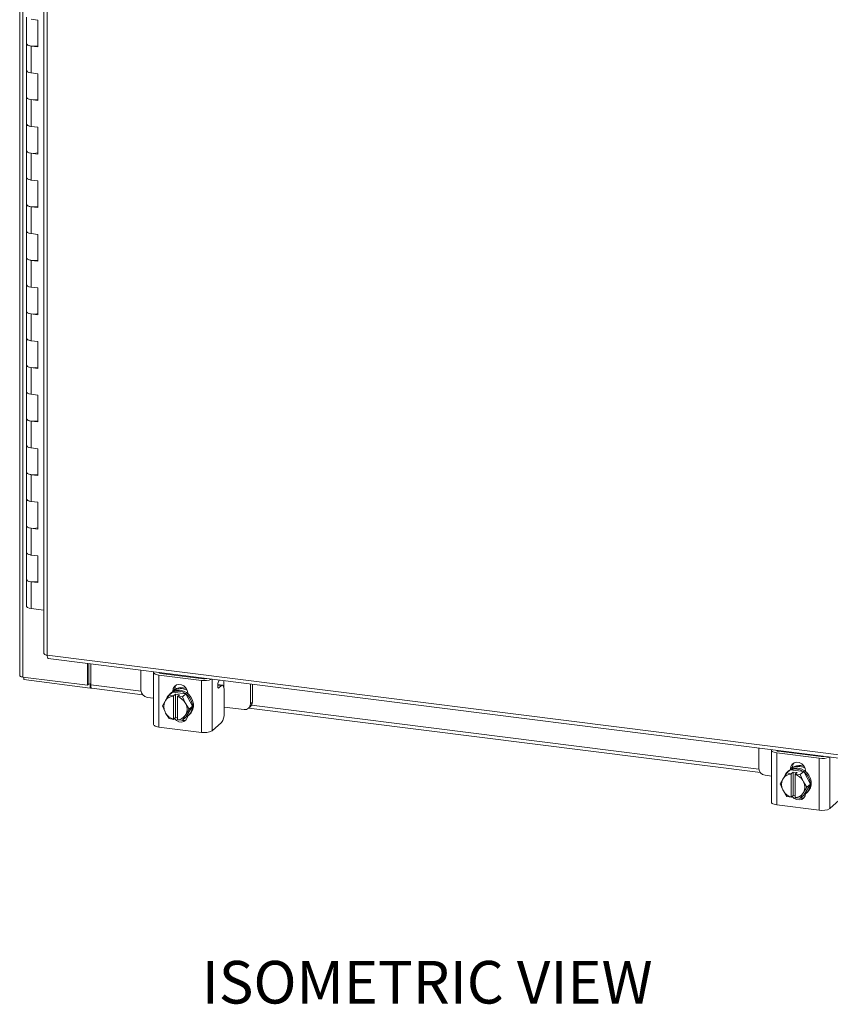
# Model space of a CAD drawing. Units: inches. Extents: x 0 to 23.4, y 0 to 16.5.
# Drawn here: x 17.7 to 20.1, y 10.8 to 13.7 of the extents above; entities that cross this region are included whole.
import ezdxf

# ---------------------------------------------------------------- set-up
doc = ezdxf.new("R2010")
doc.units = ezdxf.units.IN
doc.header["$MEASUREMENT"] = 0
doc.layers.add('DIM', color=7, linetype='Continuous')
doc.styles.add('SLDTEXTSTYLE0', font='TXT', dxfattribs={"width": 0.75})

msp = doc.modelspace()

# ---------------------------------------------------------------- linework, layer by layer
at = {"color": 7, "linetype": 'Continuous', "lineweight": 15}
for p, q in [((17.67976, 15.47705), (17.67976, 11.72929)), ((17.68921, 11.72473), (17.68921, 15.47249)), ((17.751, 15.25236), (17.751, 11.79341)), ((17.76045, 15.2478), (17.76045, 11.78886)), ((17.70016, 13.66047), (17.70016, 13.5819)), ((17.73312, 13.65152), (17.71363, 13.65397)), ((17.73312, 13.57295), (17.73312, 13.65152)), ((17.70016, 13.5819), (17.70016, 13.50333)), ((17.71363, 13.5754), (17.71363, 13.49684)), ((17.71363, 13.5754), (17.73312, 13.57295)), ((17.70016, 13.50333), (17.70016, 13.42477)), ((17.73312, 13.49438), (17.71363, 13.49684)), ((17.73312, 13.41581), (17.73312, 13.49438)), ((17.70016, 13.42477), (17.70016, 13.3462)), ((17.71363, 13.41827), (17.71363, 13.3397)), ((17.71363, 13.41827), (17.73312, 13.41581)), ((17.70016, 13.3462), (17.70016, 13.26763)), ((17.73312, 13.33725), (17.71363, 13.3397)), ((17.73312, 13.25868), (17.73312, 13.33725)), ((17.70016, 13.26763), (17.70016, 13.18906)), ((17.71363, 13.26114), (17.71363, 13.18257)), ((17.71363, 13.26114), (17.73312, 13.25868)), ((17.70016, 13.18906), (17.70016, 13.1105)), ((17.73312, 13.18011), (17.71363, 13.18257)), ((17.73312, 13.10155), (17.73312, 13.18011)), ((17.70016, 13.1105), (17.70016, 13.03193)), ((17.71363, 13.104), (17.71363, 13.02543)), ((17.71363, 13.104), (17.73312, 13.10155)), ((17.70016, 13.03193), (17.70016, 12.95336)), ((17.73312, 13.02298), (17.71363, 13.02543)), ((17.73312, 12.94441), (17.73312, 13.02298)), ((17.70016, 12.95336), (17.70016, 12.87479)), ((17.71363, 12.94687), (17.71363, 12.8683)), ((17.71363, 12.94687), (17.73312, 12.94441)), ((17.70016, 12.87479), (17.70016, 12.79623)), ((17.73312, 12.86584), (17.71363, 12.8683)), ((17.73312, 12.78728), (17.73312, 12.86584)), ((17.70016, 12.79623), (17.70016, 12.71766)), ((17.71363, 12.78973), (17.71363, 12.71116)), ((17.71363, 12.78973), (17.73312, 12.78728)), ((17.70016, 12.71766), (17.70016, 12.63909)), ((17.73312, 12.70871), (17.71363, 12.71116)), ((17.73312, 12.63014), (17.73312, 12.70871)), ((17.70016, 12.63909), (17.70016, 12.56052)), ((17.71363, 12.6326), (17.71363, 12.55403)), ((17.71363, 12.6326), (17.73312, 12.63014)), ((17.70016, 12.56052), (17.70016, 12.48196)), ((17.73312, 12.55157), (17.71363, 12.55403)), ((17.73312, 12.47301), (17.73312, 12.55157)), ((17.70016, 12.48196), (17.70016, 12.40339)), ((17.71363, 12.47546), (17.71363, 12.39689)), ((17.71363, 12.47546), (17.73312, 12.47301)), ((17.70016, 12.40339), (17.70016, 12.32482)), ((17.73312, 12.39444), (17.71363, 12.39689)), ((17.73312, 12.31587), (17.73312, 12.39444)), ((17.70016, 12.32482), (17.70016, 12.24625)), ((17.71363, 12.31833), (17.71363, 12.23976)), ((17.71363, 12.31833), (17.73312, 12.31587)), ((17.70016, 12.24625), (17.70016, 12.16769)), ((17.73312, 12.2373), (17.71363, 12.23976)), ((17.73312, 12.15874), (17.73312, 12.2373)), ((17.70016, 12.16769), (17.70016, 12.08912)), ((17.71363, 12.16119), (17.71363, 12.08262)), ((17.71363, 12.16119), (17.73312, 12.15874)), ((17.70016, 12.08912), (17.70016, 12.01055)), ((17.73312, 12.08017), (17.71363, 12.08262)), ((17.73312, 12.0016), (17.73312, 12.08017)), ((17.70016, 12.01055), (17.70016, 11.93199)), ((17.71363, 12.00406), (17.71363, 11.92549)), ((17.71363, 12.00406), (17.73312, 12.0016)), ((17.751, 11.92078), (17.71363, 11.92549)), ((17.76045, 11.78886), (22.12269, 11.23926)), ((17.76379, 11.77891), (22.12603, 11.22932)), ((17.87825, 11.70091), (17.87825, 11.76449)), ((17.88266, 11.70479), (17.88266, 11.76394)), ((17.888, 11.70173), (17.888, 11.76326)), ((17.68921, 11.72473), (17.87825, 11.70091)), ((18.03553, 11.74468), (18.03553, 11.68639)), ((18.07275, 11.73818), (18.07275, 11.58576)), ((18.2131, 11.71493), (18.08837, 11.73064)), ((18.08837, 11.73064), (18.08837, 11.57822)), ((18.09397, 11.73558), (18.21869, 11.71986)), ((18.10944, 11.73363), (18.11012, 11.73528)), ((18.13901, 11.7299), (18.13901, 11.73161)), ((17.69158, 11.72443), (17.69158, 11.71713)), ((17.88658, 11.69256), (17.69158, 11.71713)), ((17.87825, 11.70091), (17.88266, 11.70479)), ((17.88658, 11.7043), (17.88266, 11.70479)), ((17.888, 11.70555), (17.88658, 11.7043)), ((17.88658, 11.7043), (17.88658, 11.69256)), ((18.2131, 11.56251), (18.2131, 11.71493)), ((18.27455, 11.70076), (18.26087, 11.70248)), ((18.26524, 11.71573), (18.26244, 11.70894)), ((18.27194, 11.69973), (18.26421, 11.69291)), ((18.35669, 11.64593), (18.35669, 11.70421)), ((18.36228, 11.65087), (18.36228, 11.70351)), ((17.88658, 11.69256), (17.88894, 11.69464)), ((17.89134, 11.69178), (18.04048, 11.67299)), ((18.10795, 11.65644), (18.11803, 11.67194)), ((18.11803, 11.67194), (18.12809, 11.68081)), ((18.12813, 11.68083), (18.11807, 11.67196)), ((18.11807, 11.67196), (18.13085, 11.6693)), ((18.12317, 11.67782), (18.12023, 11.67523)), ((18.16745, 11.67587), (18.12813, 11.68083)), ((18.12883, 11.68382), (18.13443, 11.68876)), ((18.12883, 11.68183), (18.12883, 11.68382)), ((18.13085, 11.6693), (18.13075, 11.66874)), ((18.13075, 11.66874), (18.13075, 11.60093)), ((18.13085, 11.6693), (18.1367, 11.67446)), ((18.13443, 11.68431), (18.13443, 11.68876)), ((18.1367, 11.67446), (18.14839, 11.67299)), ((18.1367, 11.60571), (18.1367, 11.67446)), ((18.14244, 11.66727), (18.14254, 11.66783)), ((18.14244, 11.59946), (18.14244, 11.66727)), ((18.14839, 11.67299), (18.14254, 11.66783)), ((18.14254, 11.66783), (18.15739, 11.667)), ((18.15739, 11.667), (18.16745, 11.67587)), ((18.16749, 11.67584), (18.15743, 11.66698)), ((18.15743, 11.66698), (18.16524, 11.64922)), ((18.18715, 11.63902), (18.16749, 11.67584)), ((18.17264, 11.67831), (18.17264, 11.67631)), ((18.27931, 11.61776), (18.27931, 11.68658)), ((18.05424, 11.66518), (18.07275, 11.66285)), ((18.09837, 11.64007), (18.10617, 11.65356)), ((18.10617, 11.62231), (18.09837, 11.64007)), ((18.10795, 11.65644), (18.10617, 11.65356)), ((18.16701, 11.64589), (18.16524, 11.64922)), ((18.16701, 11.64589), (18.1771, 11.63015)), ((18.16749, 11.60714), (18.18715, 11.63902)), ((18.18715, 11.63902), (18.1771, 11.63015)), ((18.35121, 11.63329), (18.35681, 11.63822)), ((18.35669, 11.64593), (18.36228, 11.65087)), ((18.10617, 11.62231), (18.10795, 11.61898)), ((18.11803, 11.60324), (18.10795, 11.61898)), ((18.16524, 11.61177), (18.15743, 11.59827)), ((18.16524, 11.61177), (18.16701, 11.61465)), ((18.1771, 11.63015), (18.16701, 11.61465)), ((18.17535, 11.61273), (18.17829, 11.61532)), ((18.27931, 11.63682), (18.33798, 11.62943)), ((18.35176, 11.63378), (19.85284, 11.44466)), ((18.13085, 11.60055), (18.11807, 11.60321)), ((18.13085, 11.60055), (18.13075, 11.60093)), ((18.1367, 11.60571), (18.13085, 11.60055)), ((18.14244, 11.60499), (18.1367, 11.60571)), ((18.14244, 11.60453), (18.1419, 11.60506)), ((18.14244, 11.59946), (18.14254, 11.59908)), ((18.15739, 11.59826), (18.14254, 11.59908)), ((18.15743, 11.59827), (18.16749, 11.60714)), ((18.27194, 11.59162), (18.24425, 11.56719)), ((18.2131, 11.56251), (18.08837, 11.57822)), ((19.84789, 11.51634), (19.84789, 11.45806)), ((19.88512, 11.50984), (19.88512, 11.35742)), ((20.02546, 11.48659), (19.90074, 11.5023)), ((19.90074, 11.5023), (19.90074, 11.34988)), ((19.90634, 11.50724), (20.03106, 11.49153)), ((19.92181, 11.50529), (19.92249, 11.50694)), ((19.95137, 11.50157), (19.95137, 11.50327)), ((20.02546, 11.33417), (20.02546, 11.48659)), ((19.8666, 11.43684), (19.88512, 11.43451)), ((19.92031, 11.4281), (19.9304, 11.4436)), ((19.9304, 11.4436), (19.94045, 11.45247)), ((19.94049, 11.45249), (19.93044, 11.44362)), ((19.93044, 11.44362), (19.94321, 11.44096)), ((19.93554, 11.44949), (19.93259, 11.44689)), ((19.97982, 11.44754), (19.94049, 11.45249)), ((19.9412, 11.45549), (19.94679, 11.46043)), ((19.9412, 11.45349), (19.9412, 11.45549)), ((19.94321, 11.44096), (19.94311, 11.44041)), ((19.94311, 11.44041), (19.94311, 11.3726)), ((19.94321, 11.44096), (19.94906, 11.44612)), ((19.94679, 11.45597), (19.94679, 11.46043)), ((19.94906, 11.44612), (19.96076, 11.44465)), ((19.94906, 11.37738), (19.94906, 11.44612)), ((19.9548, 11.43893), (19.9549, 11.43949)), ((19.9548, 11.37112), (19.9548, 11.43893)), ((19.96076, 11.44465), (19.9549, 11.43949)), ((19.9549, 11.43949), (19.96976, 11.43867)), ((19.96976, 11.43867), (19.97982, 11.44754)), ((19.97985, 11.44751), (19.9698, 11.43864)), ((19.9698, 11.43864), (19.9776, 11.42088)), ((19.99952, 11.41068), (19.97985, 11.44751)), ((19.985, 11.44997), (19.985, 11.44797)), ((19.91073, 11.41173), (19.91854, 11.42522)), ((19.91854, 11.39397), (19.91073, 11.41173)), ((19.92031, 11.4281), (19.91854, 11.42522)), ((19.97938, 11.41756), (19.9776, 11.42088)), ((19.97938, 11.41756), (19.98946, 11.40181)), ((19.97985, 11.37881), (19.99952, 11.41068)), ((19.99952, 11.41068), (19.98946, 11.40181)), ((19.91854, 11.39397), (19.92031, 11.39065)), ((19.9304, 11.3749), (19.92031, 11.39065)), ((19.9776, 11.38343), (19.9698, 11.36994)), ((19.9698, 11.36994), (19.97985, 11.37881)), ((19.9776, 11.38343), (19.97938, 11.38631)), ((19.98946, 11.40181), (19.97938, 11.38631)), ((19.98771, 11.38439), (19.99066, 11.38699)), ((20.02546, 11.33417), (19.90074, 11.34988)), ((19.94321, 11.37222), (19.93044, 11.37487)), ((19.94321, 11.37222), (19.94311, 11.3726)), ((19.94906, 11.37738), (19.94321, 11.37222)), ((19.9548, 11.37665), (19.94906, 11.37738)), ((19.9548, 11.37619), (19.95427, 11.37672)), ((19.9548, 11.37112), (19.9549, 11.37074)), ((19.96976, 11.36992), (19.9549, 11.37074)), ((20.08431, 11.36328), (20.05661, 11.33886))]:
    msp.add_line(p, q, dxfattribs=at)
at = {"color": 8, "linetype": 'Continuous', "lineweight": 15}
for p, q in [((18.08912, 11.73792), (18.08912, 11.73719)), ((18.11348, 11.73312), (18.11348, 11.73485)), ((17.888, 11.70173), (18.03581, 11.68311)), ((18.24425, 11.71838), (18.24425, 11.56719)), ((18.27194, 11.69973), (18.26074, 11.70114)), ((18.27874, 11.71403), (18.27874, 11.69366)), ((18.26187, 11.6932), (18.26421, 11.69291)), ((18.36007, 11.64225), (19.84817, 11.45477)), ((19.90149, 11.50959), (19.90149, 11.50886)), ((19.92584, 11.50478), (19.92584, 11.50652)), ((20.05661, 11.49004), (20.05661, 11.33886))]:
    msp.add_line(p, q, dxfattribs=at)
at = {"color": 7, "linetype": 'Continuous', "lineweight": 15, "flags": 128}
for points in [[(17.70016, 13.5819), (17.70045, 13.58075), (17.70286, 13.57849), (17.70743, 13.57663), (17.71363, 13.5754)], [(17.73312, 13.57625), (17.72674, 13.57523), (17.71966, 13.57497), (17.71274, 13.57552), (17.70678, 13.57682), (17.70248, 13.57871), (17.70035, 13.58098), (17.70016, 13.5819)], [(17.71363, 13.49684), (17.70743, 13.49806), (17.70286, 13.49992), (17.70045, 13.50218), (17.70016, 13.50333)], [(17.70016, 13.50333), (17.70035, 13.50241), (17.70248, 13.50015), (17.70678, 13.49826), (17.71274, 13.49696), (17.71363, 13.49684)], [(17.70016, 13.42477), (17.70045, 13.42361), (17.70286, 13.42135), (17.70743, 13.4195), (17.71363, 13.41827)], [(17.73312, 13.41912), (17.72674, 13.41809), (17.71966, 13.41784), (17.71274, 13.41839), (17.70678, 13.41969), (17.70248, 13.42158), (17.70035, 13.42384), (17.70016, 13.42477)], [(17.71363, 13.3397), (17.70743, 13.34093), (17.70286, 13.34278), (17.70045, 13.34505), (17.70016, 13.3462)], [(17.70016, 13.3462), (17.70035, 13.34527), (17.70248, 13.34301), (17.70678, 13.34112), (17.71274, 13.33982), (17.71363, 13.3397)], [(17.70016, 13.26763), (17.70045, 13.26648), (17.70286, 13.26422), (17.70743, 13.26236), (17.71363, 13.26114)], [(17.73312, 13.26198), (17.72674, 13.26096), (17.71966, 13.2607), (17.71274, 13.26126), (17.70678, 13.26255), (17.70248, 13.26444), (17.70035, 13.26671), (17.70016, 13.26763)], [(17.71363, 13.18257), (17.70743, 13.18379), (17.70286, 13.18565), (17.70045, 13.18791), (17.70016, 13.18906)], [(17.70016, 13.18906), (17.70035, 13.18814), (17.70248, 13.18588), (17.70678, 13.18399), (17.71274, 13.18269), (17.71363, 13.18257)], [(17.70016, 13.1105), (17.70045, 13.10934), (17.70286, 13.10708), (17.70743, 13.10523), (17.71363, 13.104)], [(17.73312, 13.10485), (17.72674, 13.10382), (17.71966, 13.10357), (17.71274, 13.10412), (17.70678, 13.10542), (17.70248, 13.10731), (17.70035, 13.10957), (17.70016, 13.1105)], [(17.71363, 13.02543), (17.70743, 13.02666), (17.70286, 13.02851), (17.70045, 13.03078), (17.70016, 13.03193)], [(17.70016, 13.03193), (17.70035, 13.031), (17.70248, 13.02874), (17.70678, 13.02685), (17.71274, 13.02555), (17.71363, 13.02543)], [(17.70016, 12.95336), (17.70045, 12.95221), (17.70286, 12.94995), (17.70743, 12.94809), (17.71363, 12.94687)], [(17.73312, 12.94771), (17.72674, 12.94669), (17.71966, 12.94643), (17.71274, 12.94699), (17.70678, 12.94828), (17.70248, 12.95017), (17.70035, 12.95244), (17.70016, 12.95336)], [(17.71363, 12.8683), (17.70743, 12.86952), (17.70286, 12.87138), (17.70045, 12.87364), (17.70016, 12.87479)], [(17.70016, 12.87479), (17.70035, 12.87387), (17.70248, 12.87161), (17.70678, 12.86972), (17.71274, 12.86842), (17.71363, 12.8683)], [(17.70016, 12.79623), (17.70045, 12.79508), (17.70286, 12.79281), (17.70743, 12.79096), (17.71363, 12.78973)], [(17.73312, 12.79058), (17.72674, 12.78955), (17.71966, 12.7893), (17.71274, 12.78985), (17.70678, 12.79115), (17.70248, 12.79304), (17.70035, 12.7953), (17.70016, 12.79623)], [(17.71363, 12.71116), (17.70743, 12.71239), (17.70286, 12.71424), (17.70045, 12.71651), (17.70016, 12.71766)], [(17.70016, 12.71766), (17.70035, 12.71674), (17.70248, 12.71447), (17.70678, 12.71258), (17.71274, 12.71128), (17.71363, 12.71116)], [(17.70016, 12.63909), (17.70045, 12.63794), (17.70286, 12.63568), (17.70743, 12.63382), (17.71363, 12.6326)], [(17.73312, 12.63344), (17.72674, 12.63242), (17.71966, 12.63216), (17.71274, 12.63272), (17.70678, 12.63401), (17.70248, 12.6359), (17.70035, 12.63817), (17.70016, 12.63909)], [(17.71363, 12.55403), (17.70743, 12.55525), (17.70286, 12.55711), (17.70045, 12.55937), (17.70016, 12.56052)], [(17.70016, 12.56052), (17.70035, 12.5596), (17.70248, 12.55734), (17.70678, 12.55545), (17.71274, 12.55415), (17.71363, 12.55403)], [(17.70016, 12.48196), (17.70045, 12.48081), (17.70286, 12.47854), (17.70743, 12.47669), (17.71363, 12.47546)], [(17.73312, 12.47631), (17.72674, 12.47528), (17.71966, 12.47503), (17.71274, 12.47558), (17.70678, 12.47688), (17.70248, 12.47877), (17.70035, 12.48103), (17.70016, 12.48196)], [(17.71363, 12.39689), (17.70743, 12.39812), (17.70286, 12.39997), (17.70045, 12.40224), (17.70016, 12.40339)], [(17.70016, 12.40339), (17.70035, 12.40247), (17.70248, 12.4002), (17.70678, 12.39831), (17.71274, 12.39701), (17.71363, 12.39689)], [(17.70016, 12.32482), (17.70045, 12.32367), (17.70286, 12.32141), (17.70743, 12.31955), (17.71363, 12.31833)], [(17.73312, 12.31917), (17.72674, 12.31815), (17.71966, 12.31789), (17.71274, 12.31845), (17.70678, 12.31974), (17.70248, 12.32164), (17.70035, 12.3239), (17.70016, 12.32482)], [(17.71363, 12.23976), (17.70743, 12.24098), (17.70286, 12.24284), (17.70045, 12.2451), (17.70016, 12.24625)], [(17.70016, 12.24625), (17.70035, 12.24533), (17.70248, 12.24307), (17.70678, 12.24118), (17.71274, 12.23988), (17.71363, 12.23976)], [(17.70016, 12.16769), (17.70045, 12.16654), (17.70286, 12.16427), (17.70743, 12.16242), (17.71363, 12.16119)], [(17.73312, 12.16204), (17.72674, 12.16101), (17.71966, 12.16076), (17.71274, 12.16131), (17.70678, 12.16261), (17.70248, 12.1645), (17.70035, 12.16676), (17.70016, 12.16769)], [(17.71363, 12.08262), (17.70743, 12.08385), (17.70286, 12.0857), (17.70045, 12.08797), (17.70016, 12.08912)], [(17.70016, 12.08912), (17.70035, 12.0882), (17.70248, 12.08593), (17.70678, 12.08404), (17.71274, 12.08274), (17.71363, 12.08262)], [(17.70016, 12.01055), (17.70045, 12.0094), (17.70286, 12.00714), (17.70743, 12.00528), (17.71363, 12.00406)], [(17.73312, 12.0049), (17.72674, 12.00388), (17.71966, 12.00362), (17.71274, 12.00418), (17.70678, 12.00547), (17.70248, 12.00737), (17.70035, 12.00963), (17.70016, 12.01055)], [(17.71363, 11.92549), (17.70743, 11.92671), (17.70286, 11.92857), (17.70045, 11.93083), (17.70016, 11.93199)], [(17.68921, 11.72473), (17.68664, 11.72515), (17.68437, 11.72574), (17.68248, 11.72646), (17.68105, 11.72728), (17.68014, 11.72819), (17.67977, 11.72914), (17.67976, 11.72929)], [(18.07332, 11.73991), (18.07308, 11.7395), (18.07276, 11.73792), (18.07338, 11.73636), (18.07489, 11.73486), (18.07725, 11.73349), (18.08037, 11.7323), (18.08413, 11.73134), (18.08837, 11.73064)], [(18.13861, 11.72995), (18.13897, 11.73108), (18.13901, 11.73161)], [(17.89134, 11.69178), (17.89119, 11.69181), (17.8903, 11.6923), (17.88951, 11.69332), (17.88887, 11.69484), (17.88839, 11.6968), (17.8881, 11.69913), (17.888, 11.70173)], [(18.12883, 11.68382), (18.13015, 11.69121), (18.13396, 11.69737), (18.13978, 11.70156), (18.14693, 11.70329), (18.15454, 11.70233), (18.16169, 11.69881), (18.16751, 11.69314), (18.17132, 11.68602), (18.17264, 11.67831)], [(18.13443, 11.68876), (18.13575, 11.69615), (18.1383, 11.70081)], [(18.26421, 11.69291), (18.26307, 11.69241), (18.26205, 11.69296), (18.26127, 11.6945), (18.26079, 11.69688), (18.26068, 11.69984), (18.26094, 11.70306), (18.26155, 11.70621), (18.26244, 11.70894)], [(18.27931, 11.68658), (18.27917, 11.69029), (18.27875, 11.6936), (18.27807, 11.6964), (18.27715, 11.69857), (18.27603, 11.70003), (18.27476, 11.70072), (18.27338, 11.70062), (18.27194, 11.69973)], [(18.14779, 11.68326), (18.15712, 11.68094), (18.1659, 11.67648), (18.17363, 11.67012), (18.17986, 11.66225), (18.18423, 11.65331), (18.18648, 11.64384), (18.18648, 11.63437), (18.18423, 11.62545), (18.17986, 11.61762), (18.17363, 11.61132), (18.16788, 11.60778)], [(18.15073, 11.68586), (18.16006, 11.68354), (18.16885, 11.67908), (18.17658, 11.67272), (18.18281, 11.66485), (18.18718, 11.65591), (18.18943, 11.64643), (18.18943, 11.63696), (18.18718, 11.62805), (18.18281, 11.62022), (18.17829, 11.61532)], [(18.15633, 11.69079), (18.16566, 11.68848), (18.17138, 11.68586)], [(18.15928, 11.69339), (18.16861, 11.69108), (18.16902, 11.69092)], [(18.17258, 11.61054), (18.17132, 11.60477), (18.16751, 11.59861), (18.16169, 11.59441), (18.15454, 11.59269), (18.14693, 11.59365), (18.13978, 11.59717), (18.13396, 11.60283), (18.13375, 11.60311)], [(18.08837, 11.57822), (18.08413, 11.57892), (18.08037, 11.57988), (18.07725, 11.58107), (18.07489, 11.58244), (18.07338, 11.58394), (18.07276, 11.5855), (18.07275, 11.58576)], [(19.88569, 11.51158), (19.88544, 11.51116), (19.88513, 11.50959), (19.88574, 11.50802), (19.88726, 11.50653), (19.88962, 11.50516), (19.89274, 11.50397), (19.89649, 11.50301), (19.90074, 11.5023)], [(19.95097, 11.50162), (19.95133, 11.50274), (19.95137, 11.50327)], [(19.9412, 11.45549), (19.94252, 11.46287), (19.94632, 11.46903), (19.95215, 11.47323), (19.9593, 11.47495), (19.9669, 11.47399), (19.97405, 11.47047), (19.97988, 11.46481), (19.98368, 11.45769), (19.985, 11.44997)], [(19.94679, 11.46043), (19.94811, 11.46781), (19.95067, 11.47247)], [(19.97164, 11.46506), (19.98097, 11.46274), (19.98138, 11.46258)], [(19.96015, 11.45492), (19.96948, 11.45261), (19.97827, 11.44814), (19.986, 11.44179), (19.99223, 11.43391), (19.9966, 11.42498), (19.99885, 11.4155), (19.99885, 11.40603), (19.9966, 11.39712), (19.99223, 11.38928), (19.986, 11.38298), (19.98025, 11.37945)], [(19.9631, 11.45752), (19.97243, 11.4552), (19.98121, 11.45074), (19.98895, 11.44439), (19.99518, 11.43651), (19.99954, 11.42758), (20.00179, 11.4181), (20.00179, 11.40863), (19.99954, 11.39972), (19.99518, 11.39188), (19.99066, 11.38699)], [(19.9687, 11.46246), (19.97803, 11.46014), (19.98374, 11.45752)], [(19.98495, 11.3822), (19.98368, 11.37643), (19.97988, 11.37027), (19.97405, 11.36608), (19.9669, 11.36435), (19.9593, 11.36531), (19.95215, 11.36884), (19.94632, 11.3745), (19.94611, 11.37478)], [(19.90074, 11.34988), (19.89649, 11.35058), (19.89274, 11.35155), (19.88962, 11.35274), (19.88726, 11.3541), (19.88574, 11.3556), (19.88513, 11.35717), (19.88512, 11.35742)]]:
    msp.add_lwpolyline(points, dxfattribs=at)
at = {"color": 7, "linetype": 'Continuous', "lineweight": 15}
for centre, radius, start, end in [((18.09355, 11.74182), 0.00626, 217.77674, 273.86612), ((18.11996, 11.73095), 0.00333, 16.57277, 62.71948), ((18.22193, 11.76582), 0.05166, 260.15162, 293.80982), ((18.22163, 11.74096), 0.02129, 262.08554, 286.01901), ((18.27198, 11.68389), 0.03181, 97.13926, 102.87033), ((18.05737, 11.6868), 0.02184, 181.05871, 261.76054), ((18.13179, 11.63953), 0.02923, 92.0543, 144.65914), ((18.14188, 11.65066), 0.03274, 117.15428, 157.11232), ((18.13202, 11.64131), 0.03368, 114.46978, 114.54122), ((18.14573, 11.65173), 0.03449, 81.66232, 130.84048), ((18.14208, 11.65017), 0.03368, 114.46978, 114.54122), ((18.14293, 11.64789), 0.0357, 82.18312, 113.10958), ((18.15439, 11.65866), 0.03508, 81.98523, 124.68149), ((18.15146, 11.65575), 0.03538, 82.08199, 118.77277), ((18.13043, 11.62867), 0.04042, 30.55106, 72.71172), ((18.13046, 11.62891), 0.04666, 54.67969, 54.73717), ((18.14051, 11.63778), 0.04666, 54.67969, 54.73717), ((18.13708, 11.63793), 0.03463, 153.18146, 206.81854), ((18.13611, 11.63027), 0.03463, 333.18146, 26.81854), ((18.34041, 11.64553), 0.01628, 261.39863, 1.42061), ((18.34562, 11.65058), 0.01667, 312.15804, 0.97766), ((18.14276, 11.63953), 0.04042, 210.55106, 252.71172), ((18.14139, 11.62867), 0.02923, 272.0543, 324.65914), ((18.23837, 11.61519), 0.04102, 324.93094, 3.59311), ((18.14501, 11.64131), 0.04666, 234.67969, 234.73717), ((18.15897, 11.61773), 0.02016, 255.76916, 299.06542), ((18.14344, 11.62891), 0.03368, 294.46978, 294.54122), ((18.22199, 11.60925), 0.04758, 259.22613, 297.8883), ((19.90592, 11.51348), 0.00626, 217.77674, 273.86612), ((19.93232, 11.50261), 0.00333, 16.57277, 62.71948), ((19.96675, 11.43032), 0.03508, 81.98523, 124.68149), ((20.0343, 11.53749), 0.05166, 260.15162, 293.80982), ((20.03399, 11.51262), 0.02129, 262.08554, 286.01901), ((19.86973, 11.45846), 0.02184, 181.05871, 261.76054), ((19.94416, 11.41119), 0.02923, 92.0543, 144.65914), ((19.95424, 11.42232), 0.03274, 117.15428, 157.11232), ((19.94439, 11.41297), 0.03368, 114.46978, 114.54122), ((19.9581, 11.42339), 0.03449, 81.66232, 130.84048), ((19.95444, 11.42184), 0.03368, 114.46978, 114.54122), ((19.9553, 11.41955), 0.0357, 82.18312, 113.10958), ((19.96382, 11.42741), 0.03538, 82.08199, 118.77277), ((19.94279, 11.40034), 0.04042, 30.55106, 72.71172), ((19.94282, 11.40057), 0.04666, 54.67969, 54.73717), ((19.95288, 11.40944), 0.04666, 54.67969, 54.73717), ((19.94944, 11.4096), 0.03463, 153.18146, 206.81854), ((19.94848, 11.40193), 0.03463, 333.18146, 26.81854), ((19.95512, 11.41119), 0.04042, 210.55106, 252.71172), ((19.95376, 11.40034), 0.02923, 272.0543, 324.65914), ((19.95737, 11.41297), 0.04666, 234.67969, 234.73717), ((19.97134, 11.38939), 0.02016, 255.76916, 299.06542), ((19.95581, 11.40057), 0.03368, 294.46978, 294.54122), ((20.03436, 11.38091), 0.04758, 259.22613, 297.8883)]:
    msp.add_arc(centre, radius, start, end, dxfattribs=at)
for points, knots in [([(17.76045, 11.78886), (17.75872, 11.78916), (17.75527, 11.78978), (17.75211, 11.79145), (17.75069, 11.79281), (17.75105, 11.7935), (17.75108, 11.79355)], [0, 0, 0, 0, 0.3247818, 0.6495635, 0.9743453, 1, 1, 1, 1]), ([(17.76393, 11.77897), (17.76388, 11.77895), (17.76315, 11.77868), (17.76198, 11.78025), (17.76072, 11.78361), (17.76054, 11.78711), (17.76045, 11.78886)], [0, 0, 0, 0, 0.0256547, 0.3504365, 0.6752182, 1, 1, 1, 1])]:
    msp.add_open_spline(points, degree=3, knots=knots, dxfattribs=at)

# ---------------------------------------------------------------- texts
at = {"layer": 'DIM', "insert": (18.21391, 10.89216), "char_height": 0.125, "attachment_point": 1, "style": 'SLDTEXTSTYLE0'}
msp.add_mtext('ISOMETRIC VIEW', dxfattribs=at)

doc.saveas('drawing.dxf')
